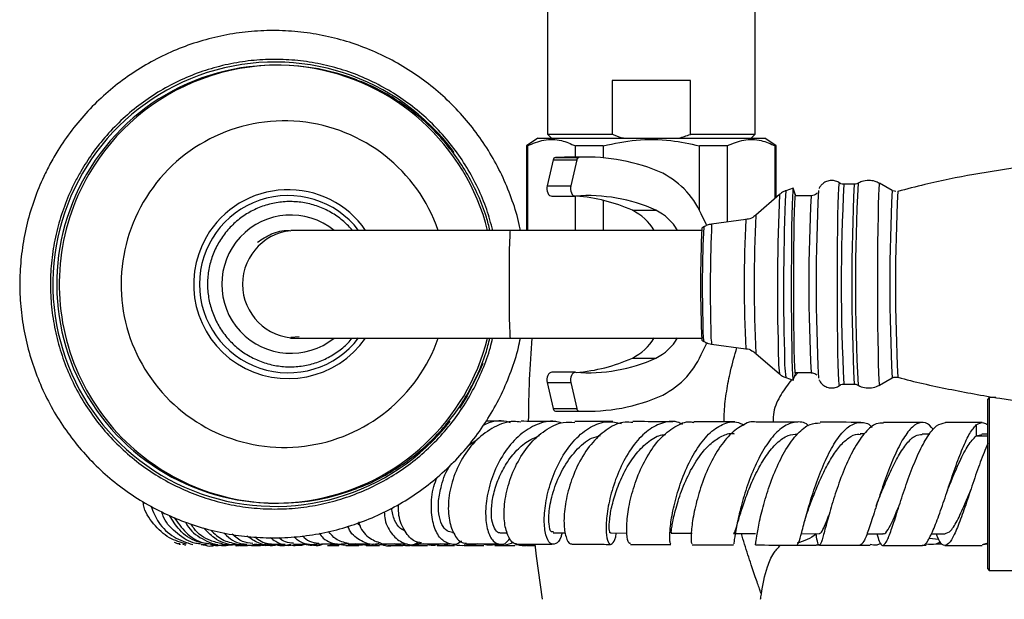
# Model space of a CAD drawing. Units: millimetres. Extents: x 5 to 995, y 5 to 995.
# Drawn here: x 434 to 498, y 170 to 208 of the extents above; entities that cross this region are included whole.
import ezdxf

# ---------------------------------------------------------------- set-up
doc = ezdxf.new("R2010")
doc.units = ezdxf.units.MM

msp = doc.modelspace()

# ---------------------------------------------------------------- linework, layer by layer
at = {"color": 7, "linetype": 'Continuous', "lineweight": 25}
for p, q in [((467.822, 223.782), (467.822, 200.732)), ((481.322, 200.732), (481.322, 223.782)), ((450.297, 205.232), (450.145, 205.232)), ((477.122, 204.232), (472.023, 204.232)), ((472.023, 204.232), (472.023, 200.732)), ((477.122, 200.732), (477.122, 204.232)), ((467.197, 200.482), (466.447, 199.982)), ((467.197, 200.482), (481.947, 200.482)), ((467.822, 200.732), (468.072, 200.482)), ((467.822, 200.732), (472.023, 200.732)), ((477.122, 200.732), (481.322, 200.732)), ((481.072, 200.482), (481.322, 200.732)), ((482.697, 199.982), (481.947, 200.482)), ((466.447, 199.982), (466.447, 194.482)), ((466.515, 199.982), (466.447, 199.982)), ((466.515, 199.982), (466.515, 194.482)), ((471.447, 199.982), (469.64, 199.982)), ((469.64, 199.248), (469.64, 199.982)), ((471.447, 199.982), (471.447, 199.205)), ((479.505, 199.982), (477.697, 199.982)), ((477.697, 195.775), (477.697, 199.982)), ((479.505, 199.982), (479.505, 195.025)), ((482.697, 199.982), (482.63, 199.982)), ((482.63, 196.582), (482.63, 199.982)), ((482.697, 196.641), (482.697, 199.982)), ((468.932, 199.248), (468.336, 199.232)), ((468.336, 199.232), (469.868, 199.232)), ((470.465, 199.248), (468.932, 199.248)), ((468.191, 199.068), (467.797, 197.386)), ((468.191, 199.068), (469.723, 199.068)), ((469.723, 199.068), (469.329, 197.386)), ((467.797, 197.386), (469.329, 197.386)), ((483.794, 197.232), (483.313, 197.062)), ((483.935, 196.846), (483.802, 197.222)), ((487.766, 197.482), (487.086, 197.482)), ((490.233, 197.081), (489.41, 197.548)), ((468.099, 196.715), (469.631, 196.715)), ((469.64, 194.482), (469.64, 196.715)), ((482.906, 196.823), (481.372, 195.481)), ((484.964, 196.732), (483.905, 196.732)), ((471.447, 196.44), (471.447, 194.482)), ((473.338, 195.791), (474.87, 195.791)), ((477.976, 194.705), (477.862, 194.632)), ((480.712, 195.183), (478.491, 194.893)), ((451.486, 194.482), (451.137, 194.482)), ((465.393, 194.482), (451.486, 194.482)), ((477.843, 194.482), (465.393, 194.482)), ((451.121, 187.482), (451.131, 187.482)), ((451.678, 187.566), (451.127, 187.511)), ((451.137, 187.482), (451.486, 187.482)), ((451.486, 187.482), (465.393, 187.482)), ((465.393, 187.482), (477.843, 187.482)), ((477.862, 187.332), (477.976, 187.259)), ((478.491, 187.071), (480.712, 186.781)), ((481.372, 186.483), (482.906, 185.141)), ((473.338, 186.173), (474.87, 186.173)), ((469.631, 185.249), (468.099, 185.249)), ((483.802, 184.742), (483.935, 185.118)), ((483.905, 185.232), (484.964, 185.232)), ((467.797, 184.578), (469.329, 184.578)), ((467.797, 184.578), (468.191, 182.896)), ((469.329, 184.578), (469.723, 182.896)), ((483.313, 184.902), (483.794, 184.732)), ((487.086, 184.482), (487.766, 184.482)), ((489.41, 184.416), (490.233, 184.883)), ((490.457, 184.942), (490.599, 184.93)), ((496.547, 183.607), (496.447, 183.507)), ((496.447, 172.457), (496.447, 183.507)), ((496.974, 183.607), (496.547, 183.607)), ((496.547, 183.607), (496.547, 172.357)), ((468.191, 182.896), (469.723, 182.896)), ((468.336, 182.732), (469.868, 182.732)), ((468.336, 182.732), (468.932, 182.716)), ((468.932, 182.716), (470.465, 182.716)), ((464.953, 182.063), (463.82, 182.064)), ((492.196, 181.986), (489.659, 181.99)), ((496.086, 181.982), (493.69, 181.984)), ((495.697, 181.829), (495.697, 181.109)), ((488.422, 181.243), (488.159, 181.244)), ((492.678, 181.235), (492.173, 181.235)), ((495.697, 181.109), (496.071, 181.215)), ((496.447, 181.232), (496.071, 181.232)), ((462.667, 180.491), (463.222, 180.849)), ((450.145, 176.732), (450.297, 176.732)), ((455.661, 175.231), (455.462, 175.423)), ((461.648, 174.82), (461.735, 174.82)), ((464.747, 174.817), (465.221, 174.816)), ((468.198, 174.809), (468.989, 174.807)), ((471.925, 174.798), (472.986, 174.794)), ((475.857, 174.784), (477.238, 174.779)), ((479.919, 174.77), (481.342, 174.765)), ((484.322, 174.755), (485.494, 174.751)), ((485.27, 174.752), (485.293, 174.635)), ((488.588, 174.743), (489.624, 174.74)), ((492.636, 174.463), (493.272, 174.398)), ((492.77, 174.735), (493.659, 174.734)), ((444.307, 173.993), (444.108, 174.059)), ((445.293, 174.045), (445.648, 174.043)), ((445.904, 174.043), (446.393, 174.044)), ((446.667, 174.044), (447.263, 174.047)), ((447.826, 173.991), (448.308, 173.992)), ((448.583, 173.993), (449.153, 173.993)), ((448.954, 174.039), (448.739, 174.039)), ((449.153, 173.996), (449.483, 174.026)), ((449.47, 173.993), (450.037, 173.994)), ((449.98, 174.047), (449.599, 174.036)), ((449.882, 174.063), (450.76, 174.068)), ((450.357, 173.994), (451.002, 173.993)), ((451.296, 174.071), (452.353, 174.077)), ((453.527, 173.99), (454.259, 173.989)), ((454.71, 173.988), (455.56, 173.987)), ((455.558, 174.014), (456.494, 174.093)), ((457.856, 174.1), (456.886, 173.998)), ((457.443, 173.984), (458.421, 173.982)), ((459.785, 174.093), (458.97, 173.984)), ((460.651, 173.98), (461.772, 173.979)), ((465.69, 174.019), (466.482, 174.078)), ((466.507, 173.977), (467.021, 173.977)), ((488.161, 174.004), (488.798, 174.005)), ((489.631, 173.992), (492.18, 173.986)), ((492.184, 174.011), (492.436, 174.011)), ((493.106, 174.096), (493.47, 174.083)), ((493.664, 173.985), (496.073, 173.982)), ((496.447, 174.134), (496.074, 174.026)), ((496.191, 174.056), (496.372, 174.081)), ((496.293, 174.089), (496.447, 174.074)), ((496.447, 172.457), (496.547, 172.357)), ((496.547, 172.357), (498.072, 172.357))]:
    msp.add_line(p, q, dxfattribs=at)
at = {"color": 8, "linetype": 'Continuous', "lineweight": 25}
for p, q in [((484.123, 185.232), (483.886, 184.979)), ((462.603, 183.72), (462.096, 182.908)), ((495.697, 181.109), (496.447, 181.109))]:
    msp.add_line(p, q, dxfattribs=at)
at = {"color": 7, "linetype": 'Continuous', "lineweight": 25, "flags": 128}
for points in [[(467.797, 197.386), (467.78, 197.266), (467.781, 197.143), (467.802, 197.025), (467.841, 196.918), (467.895, 196.828), (467.962, 196.763), (468.037, 196.724), (468.099, 196.715)], [(469.329, 197.386), (469.312, 197.266), (469.313, 197.143), (469.334, 197.025), (469.373, 196.918), (469.427, 196.828), (469.494, 196.763), (469.569, 196.724), (469.648, 196.715)], [(483.802, 197.222), (483.784, 197.207), (483.763, 197.023), (483.743, 196.665), (483.725, 196.144), (483.709, 195.475), (483.695, 194.676), (483.684, 193.77), (483.676, 192.785), (483.672, 191.748), (483.671, 190.688), (483.674, 189.638), (483.68, 188.625), (483.69, 187.681), (483.702, 186.832), (483.717, 186.102), (483.735, 185.512), (483.754, 185.08), (483.774, 184.817), (483.795, 184.732), (483.802, 184.742)], [(483.952, 196.732), (483.935, 196.844), (483.915, 196.817), (483.895, 196.614), (483.876, 196.239), (483.859, 195.704), (483.844, 195.026), (483.831, 194.226), (483.821, 193.326), (483.815, 192.355), (483.812, 191.343), (483.812, 190.32), (483.817, 189.316), (483.824, 188.364), (483.835, 187.491), (483.848, 186.724), (483.864, 186.086), (483.882, 185.597), (483.901, 185.272), (483.921, 185.12), (483.941, 185.146), (483.952, 185.232)], [(478.196, 194.803), (478.163, 194.858), (477.917, 195.331)], [(477.917, 186.633), (478.163, 187.105), (478.22, 187.2)], [(468.099, 185.249), (468.037, 185.24), (467.962, 185.201), (467.895, 185.135), (467.841, 185.046), (467.802, 184.939), (467.781, 184.821), (467.78, 184.698), (467.797, 184.578)], [(469.648, 185.249), (469.569, 185.24), (469.494, 185.201), (469.427, 185.135), (469.373, 185.046), (469.334, 184.939), (469.313, 184.821), (469.312, 184.698), (469.329, 184.578)], [(466.988, 174.075), (467.079, 173.279), (467.472, 170.482)]]:
    msp.add_lwpolyline(points, dxfattribs=at)
at = {"color": 8, "linetype": 'Continuous', "lineweight": 25, "flags": 128}
for points in [[(486.802, 184.392), (486.8, 184.392), (486.778, 184.481), (486.757, 184.749), (486.737, 185.186), (486.719, 185.781), (486.703, 186.518), (486.69, 187.377), (486.68, 188.335), (486.673, 189.364), (486.669, 190.438), (486.669, 191.526), (486.673, 192.6), (486.68, 193.629), (486.69, 194.586), (486.703, 195.445), (486.719, 196.183), (486.737, 196.778), (486.757, 197.215), (486.778, 197.482), (486.8, 197.572), (486.802, 197.571)], [(489.408, 197.548), (489.387, 197.459), (489.366, 197.192), (489.346, 196.757), (489.328, 196.164), (489.313, 195.429), (489.299, 194.573), (489.289, 193.62), (489.282, 192.594), (489.279, 191.524), (489.279, 190.44), (489.282, 189.37), (489.289, 188.344), (489.299, 187.39), (489.313, 186.535), (489.328, 185.8), (489.346, 185.207), (489.366, 184.771), (489.387, 184.505), (489.408, 184.416), (489.41, 184.416)], [(465.393, 194.482), (465.378, 194.394), (465.363, 194.135), (465.35, 193.718), (465.339, 193.164), (465.33, 192.501), (465.325, 191.761), (465.324, 190.982), (465.325, 190.203), (465.33, 189.463), (465.339, 188.8), (465.35, 188.246), (465.363, 187.829), (465.378, 187.57), (465.393, 187.482), (465.393, 187.482)], [(463.607, 185.831), (463.324, 185.141), (462.603, 183.72)]]:
    msp.add_lwpolyline(points, dxfattribs=at)
at = {"color": 8, "linetype": 'Continuous', "lineweight": 25}
for centre, radius, start, end in [((450.11, 190.981), 14.453, 36.36318, 321.94182), ((450.312, 191.006), 14.229, 110.53593, 149.92856), ((450.71, 191.009), 10.596, 19.13406, 149.94271), ((450.334, 190.982), 14.26, 149.89137, 249.12405), ((615.192, 190.982), 128.27, 177.09545, 182.90477), ((615.904, 190.982), 128.303, 177.09596, 182.90382), ((618.513, 190.966), 130.666, 177.11301, 182.87285), ((450.959, 190.982), 5.764, 37.38486, 322.61514), ((450.952, 191), 6.129, 34.61738, 149.95917), ((617.283, 190.75), 134.515, 177.41218, 181.70555), ((621.524, 190.734), 138.356, 177.37872, 181.72323), ((593.404, 190.982), 108.592, 176.96461, 183.03511), ((607.261, 190.969), 117.187, 177.01001, 182.97722), ((607.182, 190.976), 116.736, 177.02583, 182.96806), ((450.704, 190.974), 10.608, 149.76415, 340.78068), ((451.137, 190.982), 4.497, 51.10824, 308.89176), ((567.218, 190.982), 85.964, 176.99997, 183.00003), ((556.838, 190.881), 78.954, 177.22411, 181.88628), ((575.526, 190.754), 97.123, 177.5574, 181.53873), ((563.436, 190.981), 82.83, 177.09209, 182.9064), ((450.95, 190.978), 6.139, 149.77556, 325.28367), ((451.491, 190.982), 3.5, 90.08644, 269.91356), ((484.252, 188.078), 6.329, 178.14746, 187.43315), ((485.129, 187.938), 6.694, 178.22094, 187.44605), ((494.735, 186.518), 11.909, 178.90413, 186.6421), ((492.991, 186.216), 9.767, 177.90091, 187.73001)]:
    msp.add_arc(centre, radius, start, end, dxfattribs=at)
at = {"color": 7, "linetype": 'Continuous', "lineweight": 25}
for centre, radius, start, end in [((450.146, 191.016), 14.213, 14.11582, 149.93617), ((450.297, 191.037), 14.195, 68.80324, 110.52481), ((468.377, 199.049), 0.187, 102.57532, 174.35277), ((469.909, 199.049), 0.187, 102.57532, 174.35277), ((470.435, 187.407), 11.839, 65.68246, 92.74222), ((450.137, 190.97), 14.228, 149.75907, 345.80761), ((472.781, 193.274), 5.533, 21.82727, 62.79838), ((470.446, 186.014), 10.731, 65.6537, 94.2666), ((468.849, 185.791), 10.961, 65.82291, 85.55321), ((610.39, 190.974), 125.1, 177.19851, 182.79333), ((471.844, 192.756), 3.382, 30.67737, 63.78579), ((473.376, 192.756), 3.382, 30.67737, 63.78579), ((547.276, 190.982), 69.509, 176.9902, 183.0098), ((537.335, 181.732), 70.763, 175.33914, 179.73282), ((471.844, 189.208), 3.382, 296.21421, 329.32263), ((473.376, 189.208), 3.382, 296.21421, 329.32263), ((472.781, 188.69), 5.533, 297.20162, 338.17273), ((470.446, 195.95), 10.731, 265.7334, 294.3463), ((468.849, 196.172), 10.961, 274.44679, 294.17709), ((470.435, 194.557), 11.839, 267.25778, 294.31754), ((468.377, 182.915), 0.187, 185.64723, 257.42468), ((469.909, 182.915), 0.187, 185.64723, 257.42468), ((450.297, 190.927), 14.195, 249.18235, 291.12752), ((411.81, 181.732), 70.763, 350.85216, 351.12735)]:
    msp.add_arc(centre, radius, start, end, dxfattribs=at)
for points, knots in [([(466.061, 194.482), (466.038, 194.608), (465.919, 195.265), (465.551, 196.417), (464.956, 197.918), (464.205, 199.35), (463.321, 200.703), (462.309, 201.963), (461.179, 203.117), (459.941, 204.155), (458.608, 205.068), (457.193, 205.845), (455.709, 206.48), (454.169, 206.967), (452.59, 207.3), (450.986, 207.478), (449.372, 207.497), (447.764, 207.358), (446.177, 207.063), (444.627, 206.614), (443.128, 206.015), (441.694, 205.272), (440.34, 204.393), (439.078, 203.385), (437.92, 202.258), (436.879, 201.023), (436.068, 199.856), (435.637, 199.087), (435.469, 198.788)], [0, 0, 0, 0, 0.009609, 0.049815, 0.09002, 0.130224, 0.170428, 0.21063, 0.250832, 0.291033, 0.331232, 0.37143, 0.411627, 0.451823, 0.492019, 0.532213, 0.572407, 0.612601, 0.652795, 0.692989, 0.733183, 0.773377, 0.813573, 0.853769, 0.893966, 0.934165, 0.974364, 1, 1, 1, 1]), ([(464.266, 194.482), (464.143, 194.937), (463.886, 195.882), (463.311, 197.255), (462.593, 198.596), (461.736, 199.854), (460.754, 201.016), (459.658, 202.07), (458.457, 203.004), (457.167, 203.808), (455.8, 204.474), (454.372, 204.994), (452.898, 205.362), (451.393, 205.576), (449.875, 205.632), (448.359, 205.529), (446.861, 205.27), (445.399, 204.856), (443.987, 204.292), (442.642, 203.585), (441.377, 202.741), (440.205, 201.771), (439.143, 200.683), (438.221, 199.534), (437.715, 198.713), (437.475, 198.324)], [0, 0, 0, 0, 0.040764, 0.084561, 0.128358, 0.172155, 0.215952, 0.259748, 0.303544, 0.34734, 0.391135, 0.43493, 0.478725, 0.522519, 0.566313, 0.610108, 0.653902, 0.697696, 0.74149, 0.785285, 0.829079, 0.872874, 0.916669, 0.960465, 1, 1, 1, 1]), ([(464.078, 194.482), (464.007, 194.773), (463.815, 195.549), (463.335, 196.761), (462.66, 198.104), (461.842, 199.365), (460.897, 200.534), (459.835, 201.597), (458.667, 202.543), (457.404, 203.354), (456.32, 203.928), (455.641, 204.176), (455.432, 204.252)], [0, 0, 0, 0, 0.06615, 0.176749, 0.287346, 0.397938, 0.508524, 0.619103, 0.729673, 0.840234, 0.950785, 1, 1, 1, 1]), ([(466.515, 199.982), (466.872, 200.134), (467.6, 200.443), (468.664, 200.409), (469.336, 200.115), (469.64, 199.982)], [0, 0, 0, 0, 0.346797, 0.705058, 1, 1, 1, 1]), ([(471.447, 199.982), (472.159, 200.133), (473.606, 200.441), (475.735, 200.41), (477.083, 200.116), (477.697, 199.982)], [0, 0, 0, 0, 0.345107, 0.701495, 1, 1, 1, 1]), ([(472.023, 200.732), (472.247, 200.652), (472.5, 200.562), (472.758, 200.49), (472.787, 200.482)], [0, 0, 0, 0, 0.887289, 1, 1, 1, 1]), ([(476.358, 200.482), (476.608, 200.557), (476.864, 200.635), (477.115, 200.729), (477.122, 200.732)], [0, 0, 0, 0, 0.9733707, 1, 1, 1, 1]), ([(479.505, 199.982), (479.863, 200.134), (480.59, 200.443), (481.654, 200.409), (482.327, 200.115), (482.63, 199.982)], [0, 0, 0, 0, 0.346797, 0.705058, 1, 1, 1, 1]), ([(525.223, 197.028), (525.218, 197.029), (524.126, 197.341), (521.913, 197.813), (518.597, 198.431), (515.268, 198.865), (511.939, 199.141), (508.616, 199.255), (505.306, 199.209), (502.018, 199.007), (498.758, 198.652), (495.535, 198.138), (492.815, 197.596), (491.187, 197.167), (490.606, 197.014)], [0, 0, 0, 0, 0.000493, 0.097373, 0.193752, 0.28965, 0.385084, 0.480067, 0.57461, 0.668722, 0.762408, 0.855672, 0.948518, 1, 1, 1, 1]), ([(435.469, 198.788), (435.333, 198.522), (434.949, 197.778), (434.432, 196.501), (433.967, 194.953), (433.656, 193.366), (433.502, 191.757), (433.505, 190.14), (433.666, 188.531), (433.983, 186.945), (434.454, 185.398), (435.073, 183.905), (435.834, 182.479), (436.732, 181.135), (437.756, 179.885), (438.897, 178.741), (440.144, 177.715), (441.485, 176.815), (442.908, 176.051), (444.398, 175.43), (445.942, 174.958), (447.524, 174.64), (449.13, 174.478), (450.744, 174.473), (452.351, 174.627), (453.934, 174.937), (455.481, 175.401), (456.974, 176.014), (458.401, 176.771), (459.746, 177.663), (460.999, 178.683), (462.146, 179.82), (463.176, 181.065), (464.08, 182.404), (464.851, 183.825), (465.471, 185.317), (465.875, 186.542), (466.017, 187.276), (466.057, 187.482)], [0, 0, 0, 0, 0.015902, 0.044513, 0.073132, 0.101751, 0.130371, 0.158991, 0.187612, 0.216232, 0.244853, 0.273473, 0.302093, 0.330712, 0.35933, 0.387948, 0.416565, 0.445181, 0.473797, 0.502411, 0.531025, 0.559638, 0.588251, 0.616864, 0.645476, 0.674088, 0.7027, 0.731313, 0.759926, 0.788539, 0.817153, 0.845768, 0.874384, 0.903, 0.931617, 0.960235, 0.988854, 1, 1, 1, 1]), ([(437.475, 198.324), (437.344, 198.088), (436.966, 197.411), (436.45, 196.234), (435.978, 194.787), (435.66, 193.298), (435.498, 191.784), (435.494, 190.261), (435.648, 188.746), (435.957, 187.256), (436.42, 185.805), (437.03, 184.411), (437.781, 183.087), (438.665, 181.849), (439.673, 180.709), (440.793, 179.681), (442.014, 178.774), (443.322, 177.999), (444.703, 177.365), (446.143, 176.877), (447.625, 176.542), (449.134, 176.362), (450.654, 176.341), (452.167, 176.478), (453.658, 176.771), (455.111, 177.218), (456.509, 177.813), (457.839, 178.551), (459.084, 179.423), (460.233, 180.42), (461.272, 181.53), (462.19, 182.743), (462.98, 184.045), (463.622, 185.423), (464.049, 186.575), (464.206, 187.276), (464.252, 187.482)], [0, 0, 0, 0, 0.016155, 0.046496, 0.076847, 0.107199, 0.13755, 0.167901, 0.198253, 0.228605, 0.258956, 0.289307, 0.319659, 0.35001, 0.380361, 0.410711, 0.441062, 0.471412, 0.501762, 0.532111, 0.562461, 0.59281, 0.62316, 0.653509, 0.683858, 0.714207, 0.744557, 0.774906, 0.805256, 0.835605, 0.865955, 0.896306, 0.926656, 0.957007, 0.987358, 1, 1, 1, 1]), ([(486.293, 197.732), (486.18, 197.719), (485.979, 197.697), (485.739, 197.551), (485.588, 197.394), (485.511, 197.273), (485.491, 197.223), (485.489, 197.218)], [0, 0, 0, 0, 0.32607, 0.579568, 0.793636, 0.977454, 1, 1, 1, 1]), ([(486.843, 197.535), (486.836, 197.543), (486.76, 197.621), (486.566, 197.705), (486.379, 197.724), (486.293, 197.732)], [0, 0, 0, 0, 0.052645, 0.563889, 1, 1, 1, 1]), ([(487.086, 197.482), (487.018, 197.487), (486.927, 197.495), (486.855, 197.543), (486.837, 197.555)], [0, 0, 0, 0, 0.742921, 1, 1, 1, 1]), ([(488.02, 197.56), (487.989, 197.54), (487.914, 197.492), (487.821, 197.486), (487.766, 197.482)], [0, 0, 0, 0, 0.406302, 1, 1, 1, 1]), ([(488.712, 197.732), (488.557, 197.721), (488.308, 197.703), (488.093, 197.581), (488.011, 197.534)], [0, 0, 0, 0, 0.621236, 1, 1, 1, 1]), ([(489.396, 197.542), (489.305, 197.592), (489.093, 197.707), (488.85, 197.723), (488.712, 197.732)], [0, 0, 0, 0, 0.428564, 1, 1, 1, 1]), ([(483.297, 197.05), (483.286, 197.048), (483.16, 197.023), (483.015, 196.927), (482.909, 196.819), (482.884, 196.793)], [0, 0, 0, 0, 0.069171, 0.779407, 1, 1, 1, 1]), ([(485.346, 196.918), (485.332, 196.9), (485.289, 196.843), (485.164, 196.763), (485.04, 196.733), (484.971, 196.732), (484.964, 196.732)], [0, 0, 0, 0, 0.174902, 0.548587, 0.949097, 1, 1, 1, 1]), ([(490.478, 197.017), (490.41, 197.021), (490.334, 197.025), (490.274, 197.062), (490.269, 197.066)], [0, 0, 0, 0, 0.9085124, 1, 1, 1, 1]), ([(455.142, 194.482), (454.963, 194.678), (454.578, 195.102), (453.854, 195.612), (453.026, 196.021), (452.138, 196.279), (451.219, 196.382), (450.297, 196.326), (449.397, 196.113), (448.547, 195.749), (447.772, 195.246), (447.093, 194.617), (446.532, 193.881), (446.105, 193.06), (445.823, 192.178), (445.697, 191.261), (445.728, 190.335), (445.917, 189.429), (446.258, 188.568), (446.74, 187.778), (447.351, 187.082), (448.07, 186.501), (448.879, 186.052), (449.752, 185.747), (450.664, 185.597), (451.588, 185.604), (452.497, 185.77), (453.367, 186.088), (454.162, 186.555), (454.759, 187.026), (455.041, 187.373), (455.129, 187.482)], [0, 0, 0, 0, 0.030459, 0.065777, 0.101092, 0.136405, 0.171715, 0.207024, 0.242332, 0.27764, 0.312948, 0.348259, 0.383571, 0.418886, 0.454205, 0.489525, 0.524847, 0.560171, 0.595495, 0.630817, 0.666138, 0.701457, 0.736773, 0.772086, 0.807397, 0.842707, 0.878015, 0.913322, 0.948631, 0.983941, 1, 1, 1, 1]), ([(481.359, 195.485), (481.323, 195.45), (481.192, 195.326), (480.959, 195.216), (480.766, 195.203), (480.704, 195.2)], [0, 0, 0, 0, 0.208986, 0.746446, 1, 1, 1, 1]), ([(478.483, 194.874), (478.39, 194.864), (478.204, 194.844), (478.048, 194.741), (477.971, 194.691)], [0, 0, 0, 0, 0.5052097, 1, 1, 1, 1]), ([(448.957, 193.718), (449.255, 193.91), (449.864, 194.302), (450.655, 194.522), (451.076, 194.467), (451.13, 194.459)], [0, 0, 0, 0, 0.456216, 0.929962, 1, 1, 1, 1]), ([(455.417, 177.705), (455.593, 177.768), (456.24, 177.999), (457.295, 178.549), (458.566, 179.347), (459.741, 180.284), (460.812, 181.336), (461.767, 182.496), (462.596, 183.749), (463.283, 185.085), (463.788, 186.333), (463.996, 187.15), (464.08, 187.482)], [0, 0, 0, 0, 0.0412595, 0.1516298, 0.2620037, 0.3723832, 0.4827699, 0.5931652, 0.7035699, 0.8139847, 0.9244094, 1, 1, 1, 1]), ([(477.964, 187.286), (478.016, 187.247), (478.168, 187.131), (478.359, 187.099), (478.485, 187.077)], [0, 0, 0, 0, 0.338741, 1, 1, 1, 1]), ([(480.713, 186.779), (480.717, 186.779), (480.857, 186.783), (481.088, 186.688), (481.272, 186.553), (481.348, 186.497)], [0, 0, 0, 0, 0.019462, 0.592671, 1, 1, 1, 1]), ([(482.911, 185.151), (482.968, 185.098), (483.08, 184.993), (483.226, 184.947), (483.298, 184.925)], [0, 0, 0, 0, 0.510896, 1, 1, 1, 1]), ([(484.963, 185.226), (485.019, 185.223), (485.127, 185.217), (485.255, 185.146), (485.309, 185.089), (485.331, 185.066)], [0, 0, 0, 0, 0.390715, 0.758017, 1, 1, 1, 1]), ([(485.488, 184.75), (485.493, 184.738), (485.52, 184.67), (485.632, 184.51), (485.844, 184.335), (486.139, 184.225), (486.454, 184.231), (486.687, 184.306), (486.785, 184.387), (486.808, 184.406)], [0, 0, 0, 0, 0.0345939, 0.1833287, 0.3597424, 0.5564149, 0.7587874, 0.9438468, 1, 1, 1, 1]), ([(486.789, 184.378), (486.826, 184.404), (486.911, 184.465), (487.021, 184.475), (487.083, 184.481)], [0, 0, 0, 0, 0.434811, 1, 1, 1, 1]), ([(487.763, 184.481), (487.764, 184.482), (487.829, 184.494), (487.908, 184.474), (487.966, 184.438), (487.971, 184.435)], [0, 0, 0, 0, 0.014342, 0.914025, 1, 1, 1, 1]), ([(487.972, 184.449), (487.99, 184.435), (488.122, 184.333), (488.439, 184.24), (488.878, 184.221), (489.23, 184.306), (489.396, 184.417), (489.441, 184.448)], [0, 0, 0, 0, 0.044741, 0.323402, 0.613281, 0.895675, 1, 1, 1, 1]), ([(490.217, 184.867), (490.228, 184.876), (490.285, 184.92), (490.376, 184.95), (490.447, 184.943), (490.457, 184.942)], [0, 0, 0, 0, 0.173961, 0.878499, 1, 1, 1, 1]), ([(490.588, 184.936), (490.593, 184.934), (491.684, 184.623), (493.897, 184.15), (497.212, 183.533), (500.542, 183.099), (503.871, 182.823), (507.194, 182.709), (510.503, 182.754), (513.791, 182.957), (517.052, 183.312), (520.275, 183.826), (522.994, 184.368), (524.622, 184.797), (525.203, 184.949)], [0, 0, 0, 0, 0.000448, 0.097334, 0.19372, 0.289625, 0.385065, 0.480055, 0.574604, 0.668722, 0.762414, 0.855685, 0.948537, 1, 1, 1, 1]), ([(466.097, 182.001), (465.938, 182.024), (465.357, 182.112), (464.339, 181.733), (463.185, 180.914), (462.252, 179.705), (461.622, 178.297), (461.335, 176.862), (461.392, 175.57), (461.752, 174.627), (462.189, 174.13), (462.483, 174.137), (462.553, 174.139)], [0, 0, 0, 0, 0.043565, 0.158796, 0.274333, 0.390028, 0.505693, 0.62111, 0.73606, 0.85035, 0.963849, 1, 1, 1, 1]), ([(463.653, 181.818), (463.777, 181.876), (464.299, 182.123), (464.923, 182.166), (465.355, 181.996), (465.391, 181.982)], [0, 0, 0, 0, 0.220832, 0.935186, 1, 1, 1, 1]), ([(468.751, 181.946), (468.606, 181.991), (468.081, 182.153), (467.126, 181.91), (466.009, 181.245), (465.048, 180.156), (464.324, 178.815), (463.886, 177.375), (463.752, 176.018), (463.899, 174.916), (464.276, 174.196), (464.775, 174.009), (465.183, 174.127), (465.341, 174.425), (465.359, 174.459)], [0, 0, 0, 0, 0.035883, 0.129723, 0.223787, 0.318207, 0.413059, 0.508352, 0.604026, 0.699965, 0.796016, 0.892009, 0.987789, 1, 1, 1, 1]), ([(465.814, 174.098), (465.797, 174.095), (465.613, 174.054), (465.303, 174.445), (465.014, 175.259), (464.972, 176.47), (465.22, 177.867), (465.77, 179.294), (466.598, 180.577), (467.645, 181.526), (468.688, 182.046), (469.347, 182.008), (469.605, 181.993)], [0, 0, 0, 0, 0.010925, 0.123346, 0.236264, 0.349804, 0.464009, 0.578829, 0.694137, 0.809747, 0.925455, 1, 1, 1, 1]), ([(468.366, 182.056), (467.851, 182.058), (467.058, 182.06), (466.349, 182.061), (466.101, 182.061)], [0, 0, 0, 0, 0.649452, 1, 1, 1, 1]), ([(468.768, 174.808), (468.747, 174.722), (468.65, 174.322), (468.347, 174.038), (467.98, 174.056), (467.689, 174.608), (467.573, 175.588), (467.691, 176.881), (468.072, 178.323), (468.714, 179.729), (469.58, 180.927), (470.604, 181.748), (471.657, 182.132), (472.322, 181.982), (472.625, 181.914)], [0, 0, 0, 0, 0.024436, 0.114029, 0.204004, 0.294286, 0.384782, 0.475376, 0.565935, 0.656319, 0.7464, 0.836094, 0.925385, 1, 1, 1, 1]), ([(473.368, 181.978), (473.199, 181.999), (472.662, 182.065), (471.748, 181.63), (470.736, 180.752), (469.895, 179.504), (469.287, 178.079), (468.942, 176.651), (468.857, 175.39), (469, 174.507), (469.218, 174.068), (469.366, 174.103), (469.393, 174.109)], [0, 0, 0, 0, 0.052878, 0.168183, 0.283743, 0.399429, 0.51508, 0.630521, 0.745575, 0.860101, 0.974027, 1, 1, 1, 1]), ([(472.06, 182.046), (471.499, 182.048), (470.651, 182.051), (469.869, 182.053), (469.604, 182.053)], [0, 0, 0, 0, 0.661668, 1, 1, 1, 1]), ([(476.594, 181.858), (476.518, 181.9), (476.127, 182.118), (475.353, 182.026), (474.356, 181.55), (473.436, 180.599), (472.667, 179.34), (472.092, 177.913), (471.738, 176.5), (471.603, 175.277), (471.657, 174.403), (471.849, 173.978), (472.081, 174.116), (472.259, 174.436), (472.287, 174.787), (472.288, 174.797)], [0, 0, 0, 0, 0.021089, 0.108646, 0.196371, 0.284373, 0.372727, 0.461457, 0.550534, 0.639882, 0.729388, 0.818921, 0.908351, 0.997568, 1, 1, 1, 1]), ([(473.223, 174.112), (473.184, 174.115), (473.072, 174.124), (472.96, 174.679), (472.972, 175.664), (473.186, 176.97), (473.622, 178.405), (474.276, 179.797), (475.117, 180.982), (476.086, 181.752), (476.853, 182.092), (477.258, 182.002), (477.326, 181.986)], [0, 0, 0, 0, 0.059318, 0.172511, 0.286131, 0.400253, 0.51488, 0.629947, 0.745332, 0.860878, 0.976414, 1, 1, 1, 1]), ([(475.965, 182.033), (475.346, 182.035), (474.459, 182.038), (473.623, 182.041), (473.37, 182.042)], [0, 0, 0, 0, 0.696846, 1, 1, 1, 1]), ([(475.844, 174.076), (475.818, 174.116), (475.761, 174.205), (475.768, 174.934), (475.919, 176.046), (476.25, 177.423), (476.768, 178.873), (477.458, 180.215), (478.283, 181.286), (479.189, 181.921), (479.992, 182.116), (480.451, 181.895), (480.616, 181.815)], [0, 0, 0, 0, 0.088094, 0.195079, 0.302203, 0.409332, 0.516325, 0.62304, 0.729361, 0.835221, 0.940622, 1, 1, 1, 1]), ([(481.411, 182.008), (481.404, 182.01), (481.096, 182.103), (480.454, 181.819), (479.556, 181.138), (478.744, 180.004), (478.076, 178.635), (477.583, 177.185), (477.278, 175.837), (477.149, 174.784), (477.154, 174.145), (477.207, 174.104), (477.228, 174.087)], [0, 0, 0, 0, 0.002657, 0.1173487, 0.232352, 0.3475577, 0.4628334, 0.5780279, 0.6929851, 0.8075705, 0.9217007, 1, 1, 1, 1]), ([(480.006, 182.019), (479.319, 182.021), (478.41, 182.025), (477.541, 182.028), (477.329, 182.028)], [0, 0, 0, 0, 0.755903, 1, 1, 1, 1]), ([(484.792, 181.778), (484.776, 181.792), (484.516, 182.029), (483.949, 182.054), (483.135, 181.774), (482.339, 180.979), (481.617, 179.83), (481.003, 178.449), (480.526, 177.013), (480.196, 175.693), (480.006, 174.684), (479.933, 174.103), (479.926, 174.091), (479.923, 174.086)], [0, 0, 0, 0, 0.006398, 0.108706, 0.211204, 0.314024, 0.417261, 0.520963, 0.625116, 0.729653, 0.834462, 0.939403, 1, 1, 1, 1]), ([(481.341, 174.021), (481.351, 174.083), (481.371, 174.208), (481.491, 175), (481.731, 176.132), (482.116, 177.51), (482.648, 178.948), (483.312, 180.276), (484.075, 181.306), (484.839, 181.931), (485.328, 181.949), (485.542, 181.957)], [0, 0, 0, 0, 0.11116, 0.224347, 0.337895, 0.451848, 0.566188, 0.680839, 0.79568, 0.910563, 1, 1, 1, 1]), ([(484.105, 182.006), (483.341, 182.008), (482.431, 182.011), (481.552, 182.014), (481.411, 182.014)], [0, 0, 0, 0, 0.839834, 1, 1, 1, 1]), ([(484.052, 174.054), (484.084, 174.077), (484.158, 174.13), (484.336, 174.796), (484.618, 175.863), (485.011, 177.215), (485.513, 178.66), (486.111, 180.024), (486.78, 181.129), (487.489, 181.853), (488.193, 182.048), (488.676, 181.955), (488.898, 181.687), (488.913, 181.669)], [0, 0, 0, 0, 0.077535, 0.179935, 0.28243, 0.384895, 0.487196, 0.589198, 0.690787, 0.79189, 0.892494, 0.992655, 1, 1, 1, 1]), ([(489.66, 181.934), (489.506, 181.938), (489.118, 181.948), (488.482, 181.395), (487.796, 180.418), (487.169, 179.118), (486.631, 177.682), (486.2, 176.284), (485.88, 175.101), (485.659, 174.278), (485.51, 173.933), (485.406, 174.049), (485.322, 174.497), (485.283, 174.702)], [0, 0, 0, 0, 0.062837, 0.158092, 0.253588, 0.349219, 0.444863, 0.540395, 0.635697, 0.730693, 0.825367, 0.919758, 1, 1, 1, 1]), ([(488.195, 181.994), (487.347, 181.996), (486.455, 181.998), (485.585, 182.001), (485.541, 182.001)], [0, 0, 0, 0, 0.949949, 1, 1, 1, 1]), ([(492.901, 181.498), (492.865, 181.557), (492.665, 181.882), (492.259, 182.041), (491.693, 181.892), (491.108, 181.233), (490.53, 180.188), (489.98, 178.87), (489.48, 177.442), (489.045, 176.074), (488.683, 174.95), (488.39, 174.172), (488.236, 174.059), (488.16, 174.003)], [0, 0, 0, 0, 0.02136, 0.117882, 0.214589, 0.311631, 0.40913, 0.507153, 0.6057, 0.704709, 0.804073, 0.903654, 1, 1, 1, 1]), ([(489.244, 174.741), (489.293, 174.569), (489.418, 174.124), (489.602, 173.918), (489.839, 174.124), (490.125, 174.822), (490.478, 175.904), (490.904, 177.244), (491.398, 178.677), (491.948, 180.03), (492.531, 181.122), (493.123, 181.858), (493.502, 181.939), (493.69, 181.979)], [0, 0, 0, 0, 0.059291, 0.152769, 0.24626, 0.339888, 0.433759, 0.527932, 0.622412, 0.717147, 0.812037, 0.906954, 1, 1, 1, 1]), ([(492.179, 174.013), (492.193, 174.005), (492.313, 173.935), (492.563, 174.279), (492.949, 175.043), (493.377, 176.221), (493.839, 177.603), (494.323, 179.038), (494.811, 180.33), (495.274, 181.339), (495.56, 181.67), (495.697, 181.829)], [0, 0, 0, 0, 0.015392, 0.140146, 0.265084, 0.39007, 0.514928, 0.639463, 0.763485, 0.886838, 1, 1, 1, 1]), ([(495.697, 181.829), (495.856, 181.917), (496.106, 182.056), (496.356, 181.891), (496.447, 181.83)], [0, 0, 0, 0, 0.633419, 1, 1, 1, 1]), ([(471.926, 174.829), (471.919, 174.819), (471.878, 174.76), (471.823, 175.038), (471.84, 175.652), (471.999, 176.589), (472.327, 177.693), (472.83, 178.839), (473.494, 179.895), (474.286, 180.702), (474.974, 181.161), (475.382, 181.193), (475.491, 181.202)], [0, 0, 0, 0, 0.022504, 0.139392, 0.256563, 0.373882, 0.491189, 0.608325, 0.725154, 0.841587, 0.957585, 1, 1, 1, 1]), ([(475.859, 174.841), (475.859, 174.825), (475.858, 174.751), (475.895, 175.182), (476.074, 176.075), (476.441, 177.338), (477.013, 178.707), (477.711, 179.859), (478.447, 180.674), (479.159, 181.123), (479.674, 181.315), (479.934, 181.261), (479.955, 181.257)], [0, 0, 0, 0, 0.038233, 0.16988, 0.301802, 0.43378, 0.565577, 0.696986, 0.795458, 0.893594, 0.991409, 1, 1, 1, 1]), ([(479.92, 174.801), (479.926, 174.791), (479.963, 174.732), (480.051, 175.011), (480.235, 175.626), (480.519, 176.564), (480.916, 177.668), (481.428, 178.814), (482.041, 179.867), (482.732, 180.685), (483.422, 181.189), (483.869, 181.214), (484.069, 181.226)], [0, 0, 0, 0, 0.0215661, 0.1328292, 0.2443047, 0.3558691, 0.4673815, 0.5787068, 0.6897319, 0.8003736, 0.9105864, 1, 1, 1, 1]), ([(484.783, 176.316), (484.837, 176.464), (484.993, 176.892), (485.325, 177.748), (485.772, 178.758), (486.279, 179.702), (486.828, 180.487), (487.402, 181.014), (487.855, 181.261), (488.104, 181.219), (488.166, 181.209)], [0, 0, 0, 0, 0.078077, 0.224868, 0.371411, 0.517567, 0.663253, 0.80842, 0.95305, 1, 1, 1, 1]), ([(489.338, 176.933), (489.433, 177.171), (489.67, 177.767), (490.111, 178.798), (490.638, 179.848), (491.189, 180.666), (491.711, 181.168), (492.034, 181.193), (492.179, 181.204)], [0, 0, 0, 0, 0.122838, 0.306679, 0.489935, 0.672446, 0.85413, 1, 1, 1, 1]), ([(464.747, 174.83), (464.738, 174.825), (464.626, 174.775), (464.426, 174.974), (464.22, 175.431), (464.147, 176.173), (464.242, 177.087), (464.523, 178.096), (464.991, 179.103), (465.63, 180.004), (466.409, 180.753), (467.008, 181.01), (467.311, 181.14)], [0, 0, 0, 0, 0.009672, 0.119233, 0.229118, 0.33922, 0.449395, 0.559497, 0.669408, 0.779017, 0.888243, 1, 1, 1, 1]), ([(468.202, 174.879), (468.16, 174.864), (468.031, 174.82), (467.888, 175.34), (467.908, 176.317), (468.199, 177.615), (468.781, 178.986), (469.63, 180.176), (470.498, 180.956), (471.071, 181.087), (471.265, 181.131)], [0, 0, 0, 0, 0.067913, 0.211237, 0.354903, 0.498632, 0.642134, 0.785165, 0.927574, 1, 1, 1, 1]), ([(496.447, 180.609), (496.287, 180.222), (495.965, 179.448), (495.478, 178.021), (495.008, 176.612), (494.57, 175.365), (494.171, 174.445), (493.812, 173.953), (493.486, 173.988), (493.26, 174.295), (493.13, 174.687), (493.105, 174.762)], [0, 0, 0, 0, 0.122179, 0.2443719, 0.366452, 0.4882567, 0.6096733, 0.7306644, 0.8512775, 0.971634, 1, 1, 1, 1]), ([(493.859, 177.647), (493.928, 177.817), (494.176, 178.423), (494.623, 179.481), (495.176, 180.582), (495.524, 180.934), (495.697, 181.109)], [0, 0, 0, 0, 0.1147132, 0.4113758, 0.7065502, 1, 1, 1, 1]), ([(461.65, 174.836), (461.526, 174.855), (461.26, 174.894), (460.931, 175.321), (460.728, 176.002), (460.703, 176.892), (460.931, 177.981), (461.228, 178.869), (461.566, 179.276), (461.594, 179.31)], [0, 0, 0, 0, 0.138229, 0.296061, 0.454294, 0.612744, 0.771141, 0.981308, 1, 1, 1, 1]), ([(462.22, 174.267), (462.203, 174.248), (461.982, 174.02), (461.471, 174.031), (460.846, 174.369), (460.386, 175.22), (460.227, 176.412), (460.307, 177.557), (460.568, 178.228), (460.646, 178.429)], [0, 0, 0, 0, 0.015619, 0.195696, 0.376539, 0.558126, 0.740065, 0.922138, 1, 1, 1, 1]), ([(493.655, 174.75), (493.785, 174.788), (494.055, 174.868), (494.512, 175.656), (494.953, 176.648), (495.246, 177.371), (495.358, 177.647)], [0, 0, 0, 0, 0.262787, 0.543878, 0.82599, 1, 1, 1, 1]), ([(493.791, 177.458), (493.802, 177.49), (493.824, 177.555), (493.845, 177.61), (493.856, 177.638)], [0, 0, 0, 0, 0.500362, 1, 1, 1, 1]), ([(444.357, 174.07), (443.973, 174.182), (443.141, 174.424), (442.175, 175.357), (441.597, 176.223), (441.538, 176.755), (441.531, 176.82)], [0, 0, 0, 0, 0.286901, 0.619905, 0.953358, 1, 1, 1, 1]), ([(489.194, 176.537), (489.21, 176.584), (489.256, 176.724), (489.304, 176.848), (489.335, 176.93)], [0, 0, 0, 0, 0.3379824, 1, 1, 1, 1]), ([(489.621, 174.774), (489.64, 174.763), (489.747, 174.703), (489.959, 174.981), (490.289, 175.609), (490.553, 176.26), (490.723, 176.68), (490.746, 176.736)], [0, 0, 0, 0, 0.0641419, 0.3598465, 0.656441, 0.9538952, 1, 1, 1, 1]), ([(442.031, 176.552), (442.179, 176.183), (442.502, 175.38), (443.485, 174.463), (444.335, 174.185), (444.75, 174.049)], [0, 0, 0, 0, 0.303889, 0.660208, 1, 1, 1, 1]), ([(445.297, 174.08), (445.181, 174.089), (444.618, 174.136), (443.74, 174.723), (442.965, 175.468), (442.781, 176.041), (442.739, 176.172)], [0, 0, 0, 0, 0.1012226, 0.4927285, 0.8847361, 1, 1, 1, 1]), ([(457.205, 176.167), (457.219, 175.998), (457.27, 175.396), (457.714, 174.635), (458.421, 174.1), (459.057, 173.968), (459.369, 174.161), (459.419, 174.192)], [0, 0, 0, 0, 0.109051, 0.388485, 0.668009, 0.947122, 1, 1, 1, 1]), ([(458.571, 174.932), (458.465, 174.977), (458.188, 175.094), (457.839, 175.597), (457.725, 176.14), (457.669, 176.412)], [0, 0, 0, 0, 0.239189, 0.619509, 1, 1, 1, 1]), ([(459.654, 174.138), (459.465, 174.177), (459.01, 174.27), (458.464, 174.978), (458.124, 175.814), (458.14, 176.432), (458.144, 176.604)], [0, 0, 0, 0, 0.230147, 0.552295, 0.875791, 1, 1, 1, 1]), ([(484.503, 175.42), (484.546, 175.577), (484.631, 175.885), (484.732, 176.173), (484.782, 176.315)], [0, 0, 0, 0, 0.508734, 1, 1, 1, 1]), ([(445.66, 174.103), (445.445, 174.139), (444.789, 174.247), (443.887, 174.884), (443.45, 175.607), (443.251, 175.937)], [0, 0, 0, 0, 0.2102829, 0.6387208, 1, 1, 1, 1]), ([(443.546, 175.814), (443.783, 175.47), (444.278, 174.752), (445.175, 174.176), (445.763, 174.111), (445.911, 174.095)], [0, 0, 0, 0, 0.408396, 0.85176, 1, 1, 1, 1]), ([(444.28, 175.508), (444.342, 175.393), (444.621, 174.876), (445.503, 174.306), (446.527, 173.913), (447.148, 174.009), (447.332, 174.037)], [0, 0, 0, 0, 0.105299, 0.47479, 0.844293, 1, 1, 1, 1]), ([(455.545, 175.519), (455.567, 175.441), (455.697, 174.966), (456.244, 174.388), (456.818, 174.195), (457.096, 174.102)], [0, 0, 0, 0, 0.0917128, 0.5603857, 1, 1, 1, 1]), ([(485.476, 174.764), (485.527, 174.774), (485.633, 174.793), (485.837, 175.223), (485.996, 175.635), (486.107, 175.936), (486.112, 175.949)], [0, 0, 0, 0, 0.310235, 0.646791, 0.984266, 1, 1, 1, 1]), ([(446.68, 174.101), (446.417, 174.155), (445.73, 174.295), (445.003, 174.792), (444.717, 175.28), (444.659, 175.378)], [0, 0, 0, 0, 0.330342, 0.864789, 1, 1, 1, 1]), ([(447.702, 174.032), (447.593, 174.024), (447.055, 173.989), (446.209, 174.35), (445.677, 174.902), (445.451, 175.136)], [0, 0, 0, 0, 0.127233, 0.62912, 1, 1, 1, 1]), ([(445.934, 174.981), (446.171, 174.749), (446.647, 174.284), (447.282, 174.156), (447.601, 174.092)], [0, 0, 0, 0, 0.498765, 1, 1, 1, 1]), ([(446.783, 174.816), (446.839, 174.751), (447.182, 174.357), (447.74, 174.087), (448.213, 174.076), (448.266, 174.075)], [0, 0, 0, 0, 0.147842, 0.90436, 1, 1, 1, 1]), ([(454.872, 174.117), (454.584, 174.178), (454.089, 174.283), (453.736, 174.711), (453.589, 174.891)], [0, 0, 0, 0, 0.581782, 1, 1, 1, 1]), ([(456.965, 174.159), (456.854, 174.119), (456.433, 173.965), (455.704, 174.241), (455.065, 174.687), (454.878, 175.148), (454.842, 175.237)], [0, 0, 0, 0, 0.137443, 0.521545, 0.906962, 1, 1, 1, 1]), ([(443.556, 174.197), (443.586, 174.179), (443.68, 174.122), (443.793, 174.119), (443.869, 174.117)], [0, 0, 0, 0, 0.318037, 1, 1, 1, 1]), ([(448.664, 174.11), (448.434, 174.137), (447.93, 174.197), (447.531, 174.535), (447.314, 174.719)], [0, 0, 0, 0, 0.456302, 1, 1, 1, 1]), ([(450.403, 174.066), (450.349, 174.048), (449.902, 173.902), (449.108, 174.044), (448.521, 174.431), (448.281, 174.59)], [0, 0, 0, 0, 0.075007, 0.621503, 1, 1, 1, 1]), ([(448.786, 174.539), (449.066, 174.341), (449.411, 174.098), (449.81, 174.094), (449.883, 174.094)], [0, 0, 0, 0, 0.814961, 1, 1, 1, 1]), ([(449.803, 174.502), (449.915, 174.415), (450.348, 174.078), (450.996, 173.932), (451.456, 174.053), (451.531, 174.073)], [0, 0, 0, 0, 0.22614, 0.873601, 1, 1, 1, 1]), ([(451.303, 174.129), (451.123, 174.138), (450.77, 174.157), (450.484, 174.387), (450.343, 174.501)], [0, 0, 0, 0, 0.507834, 1, 1, 1, 1]), ([(452.971, 174.096), (452.857, 174.072), (452.374, 173.972), (451.759, 174.146), (451.397, 174.485), (451.323, 174.555)], [0, 0, 0, 0, 0.198029, 0.8351582, 1, 1, 1, 1]), ([(451.894, 174.61), (452.037, 174.478), (452.343, 174.195), (452.735, 174.159), (452.944, 174.14)], [0, 0, 0, 0, 0.467307, 1, 1, 1, 1]), ([(452.971, 174.775), (453.059, 174.668), (453.392, 174.264), (454.082, 174.005), (454.631, 174.097), (454.834, 174.131)], [0, 0, 0, 0, 0.185072, 0.699035, 1, 1, 1, 1]), ([(458.425, 174.013), (458.501, 174), (458.89, 173.93), (459.273, 174.058), (459.582, 174.161)], [0, 0, 0, 0, 0.195093, 1, 1, 1, 1]), ([(464.408, 174.038), (464.617, 174.012), (465.041, 173.96), (465.439, 174.12), (465.641, 174.202)], [0, 0, 0, 0, 0.492775, 1, 1, 1, 1]), ([(485.29, 174.752), (485.289, 174.751), (484.943, 174.407), (484.495, 174.271), (484.048, 174.135)], [0, 0, 0, 0, 0.002778, 1, 1, 1, 1]), ([(493.385, 174.218), (493.28, 174.164), (492.977, 174.008), (492.65, 174.048), (492.436, 174.074)], [0, 0, 0, 0, 0.346947, 1, 1, 1, 1]), ([(443.907, 174.092), (443.835, 174.089), (443.758, 174.086), (443.693, 174.12), (443.688, 174.122)], [0, 0, 0, 0, 0.927933, 1, 1, 1, 1]), ([(443.87, 174.069), (443.867, 174.067), (443.863, 174.065), (443.933, 174.063), (443.951, 174.063)], [0, 0, 0, 0, 0.737163, 1, 1, 1, 1]), ([(445.44, 174.037), (445.627, 173.981), (445.856, 173.913), (446.081, 173.973), (446.122, 173.984)], [0, 0, 0, 0, 0.817663, 1, 1, 1, 1]), ([(446.662, 174.016), (446.548, 173.986), (446.323, 173.927), (446.101, 173.997), (445.991, 174.031)], [0, 0, 0, 0, 0.504273, 1, 1, 1, 1]), ([(447.526, 173.984), (447.556, 173.979), (447.687, 173.956), (447.816, 174), (447.916, 174.034)], [0, 0, 0, 0, 0.226013, 1, 1, 1, 1]), ([(447.589, 174.048), (447.661, 174.049), (447.855, 174.049), (448.107, 174.051), (448.266, 174.052)], [0, 0, 0, 0, 0.372634, 1, 1, 1, 1]), ([(448.796, 174.054), (448.715, 174.027), (448.48, 173.951), (448.235, 173.999), (448.075, 174.03)], [0, 0, 0, 0, 0.3452778, 1, 1, 1, 1]), ([(448.654, 174.055), (448.829, 174.056), (449.05, 174.057), (449.349, 174.059), (449.413, 174.06)], [0, 0, 0, 0, 0.786106, 1, 1, 1, 1]), ([(448.796, 174.054), (448.99, 174.017), (449.248, 173.969), (449.486, 174.072), (449.545, 174.097)], [0, 0, 0, 0, 0.753191, 1, 1, 1, 1]), ([(448.954, 174.039), (449.167, 174.008), (449.462, 173.966), (449.734, 174.069), (449.809, 174.097)], [0, 0, 0, 0, 0.725121, 1, 1, 1, 1]), ([(450.241, 174.017), (450.267, 174.01), (450.553, 173.932), (450.851, 174.003), (451.123, 174.068)], [0, 0, 0, 0, 0.091268, 1, 1, 1, 1]), ([(451.009, 174.042), (451.146, 174.012), (451.431, 173.949), (451.712, 174.031), (451.858, 174.074)], [0, 0, 0, 0, 0.4792884, 1, 1, 1, 1]), ([(452.141, 174.075), (451.928, 174.011), (451.7, 173.943), (451.476, 173.99), (451.461, 173.994)], [0, 0, 0, 0, 0.934852, 1, 1, 1, 1]), ([(452.971, 174.094), (452.82, 174.047), (452.505, 173.948), (452.18, 174.014), (452.01, 174.048)], [0, 0, 0, 0, 0.477508, 1, 1, 1, 1]), ([(452.605, 174.01), (452.665, 173.999), (452.884, 173.959), (453.1, 174.03), (453.257, 174.081)], [0, 0, 0, 0, 0.270999, 1, 1, 1, 1]), ([(452.935, 174.08), (452.96, 174.08), (453.305, 174.082), (453.754, 174.083), (454.17, 174.085)], [0, 0, 0, 0, 0.071247, 1, 1, 1, 1]), ([(454.497, 174.097), (454.369, 174.054), (454.101, 173.962), (453.821, 174.011), (453.674, 174.036)], [0, 0, 0, 0, 0.475503, 1, 1, 1, 1]), ([(455.362, 174.093), (455.314, 174.075), (454.965, 173.945), (454.585, 174), (454.259, 174.046)], [0, 0, 0, 0, 0.139623, 1, 1, 1, 1]), ([(454.865, 174.087), (454.931, 174.087), (455.339, 174.089), (455.852, 174.089), (456.283, 174.09)], [0, 0, 0, 0, 0.160519, 1, 1, 1, 1]), ([(454.93, 174.044), (455.141, 174.012), (455.421, 173.97), (455.682, 174.065), (455.748, 174.089)], [0, 0, 0, 0, 0.75004, 1, 1, 1, 1]), ([(457.077, 174.07), (457.07, 174.067), (456.664, 173.914), (456.217, 173.974), (455.776, 174.033)], [0, 0, 0, 0, 0.015115, 1, 1, 1, 1]), ([(456.036, 173.986), (456.279, 173.986), (456.54, 173.985), (456.866, 173.985), (456.888, 173.985)], [0, 0, 0, 0, 0.9325084, 1, 1, 1, 1]), ([(457.093, 174.092), (457.212, 174.092), (457.685, 174.093), (458.271, 174.093), (458.711, 174.092)], [0, 0, 0, 0, 0.25014, 1, 1, 1, 1]), ([(457.112, 174.022), (457.143, 174.013), (457.557, 173.899), (457.989, 174), (458.388, 174.092)], [0, 0, 0, 0, 0.0767528, 1, 1, 1, 1]), ([(458.97, 173.982), (459.134, 173.981), (459.447, 173.981), (459.832, 173.981), (460.016, 173.98)], [0, 0, 0, 0, 0.5241914, 1, 1, 1, 1]), ([(459.647, 174.093), (459.834, 174.093), (460.382, 174.093), (461.047, 174.092), (461.485, 174.091)], [0, 0, 0, 0, 0.339472, 1, 1, 1, 1]), ([(460.888, 174.101), (460.704, 174.041), (460.418, 173.947), (460.125, 174.002), (460.02, 174.021)], [0, 0, 0, 0, 0.643349, 1, 1, 1, 1]), ([(460.655, 174.005), (460.716, 173.994), (460.975, 173.944), (461.231, 174.027), (461.427, 174.091)], [0, 0, 0, 0, 0.235128, 1, 1, 1, 1]), ([(461.774, 174.04), (462.003, 174.004), (462.315, 173.954), (462.608, 174.06), (462.687, 174.089)], [0, 0, 0, 0, 0.731005, 1, 1, 1, 1]), ([(462.4, 173.978), (462.407, 173.978), (462.785, 173.978), (463.24, 173.977), (463.687, 173.977)], [0, 0, 0, 0, 0.018751, 1, 1, 1, 1]), ([(463.256, 174.088), (463.121, 174.043), (462.842, 173.95), (462.554, 174.003), (462.405, 174.031)], [0, 0, 0, 0, 0.484827, 1, 1, 1, 1]), ([(462.553, 174.089), (462.826, 174.089), (463.465, 174.088), (464.211, 174.085), (464.638, 174.084)], [0, 0, 0, 0, 0.427536, 1, 1, 1, 1]), ([(464.585, 174.084), (464.529, 174.063), (464.243, 173.956), (463.935, 174.002), (463.688, 174.039)], [0, 0, 0, 0, 0.19699, 1, 1, 1, 1]), ([(464.406, 173.977), (464.793, 173.977), (465.195, 173.976), (465.676, 173.977), (465.693, 173.977)], [0, 0, 0, 0, 0.963966, 1, 1, 1, 1]), ([(465.814, 174.08), (466.191, 174.079), (466.92, 174.077), (467.735, 174.074), (468.129, 174.073)], [0, 0, 0, 0, 0.51609, 1, 1, 1, 1]), ([(467.017, 174.045), (466.634, 173.977), (466.246, 173.908), (465.884, 174.031), (465.879, 174.033)], [0, 0, 0, 0, 0.986572, 1, 1, 1, 1]), ([(469.394, 174.068), (469.877, 174.066), (470.677, 174.063), (471.543, 174.059), (471.887, 174.058)], [0, 0, 0, 0, 0.603494, 1, 1, 1, 1]), ([(473.221, 174.052), (473.809, 174.05), (474.66, 174.046), (475.562, 174.043), (475.841, 174.042)], [0, 0, 0, 0, 0.690784, 1, 1, 1, 1]), ([(477.226, 174.036), (477.913, 174.033), (478.796, 174.029), (479.717, 174.025), (479.921, 174.025)], [0, 0, 0, 0, 0.778612, 1, 1, 1, 1]), ([(481.341, 174.019), (482.117, 174.016), (483.009, 174.012), (483.93, 174.009), (484.051, 174.009)], [0, 0, 0, 0, 0.8691, 1, 1, 1, 1]), ([(481.726, 170.817), (481.828, 171.417), (481.984, 172.336), (482.444, 173.425), (482.814, 173.841), (482.967, 174.013)], [0, 0, 0, 0, 0.522881, 0.802327, 1, 1, 1, 1]), ([(483.067, 173.995), (483.772, 173.996), (484.49, 173.998), (485.265, 173.999), (485.28, 173.999)], [0, 0, 0, 0, 0.981069, 1, 1, 1, 1]), ([(485.503, 174.028), (485.459, 174.013), (485.386, 173.989), (485.311, 174.008), (485.282, 174.015)], [0, 0, 0, 0, 0.599587, 1, 1, 1, 1]), ([(485.502, 174.004), (486.349, 174.001), (487.228, 173.998), (488.127, 173.996), (488.16, 173.996)], [0, 0, 0, 0, 0.963167, 1, 1, 1, 1]), ([(488.8, 174.064), (488.953, 174.035), (489.18, 173.991), (489.395, 174.082), (489.466, 174.112)], [0, 0, 0, 0, 0.670832, 1, 1, 1, 1])]:
    msp.add_open_spline(points, degree=3, knots=knots, dxfattribs=at)
at = {"color": 8, "linetype": 'Continuous', "lineweight": 25}
for points, knots in [([(479.299, 182.021), (479.304, 182.245), (479.318, 182.918), (479.462, 184.03), (479.726, 185.44), (479.99, 186.354), (480.136, 186.856)], [0, 0, 0, 0, 0.132927, 0.400155, 0.670011, 1, 1, 1, 1]), ([(483.693, 184.768), (483.457, 184.458), (482.986, 183.838), (482.511, 182.873), (482.491, 182.228), (482.484, 182.011)], [0, 0, 0, 0, 0.399406, 0.797951, 1, 1, 1, 1]), ([(481.726, 170.817), (481.709, 170.862), (481.685, 170.931), (481.549, 171.323), (481.367, 171.849), (481.058, 172.753), (480.71, 173.813), (480.495, 174.537), (480.426, 174.768)], [0, 0, 0, 0, 0.1923621, 0.2949476, 0.4051035, 0.6282618, 0.8812318, 1, 1, 1, 1])]:
    msp.add_open_spline(points, degree=3, knots=knots, dxfattribs=at)

doc.saveas('drawing.dxf')
